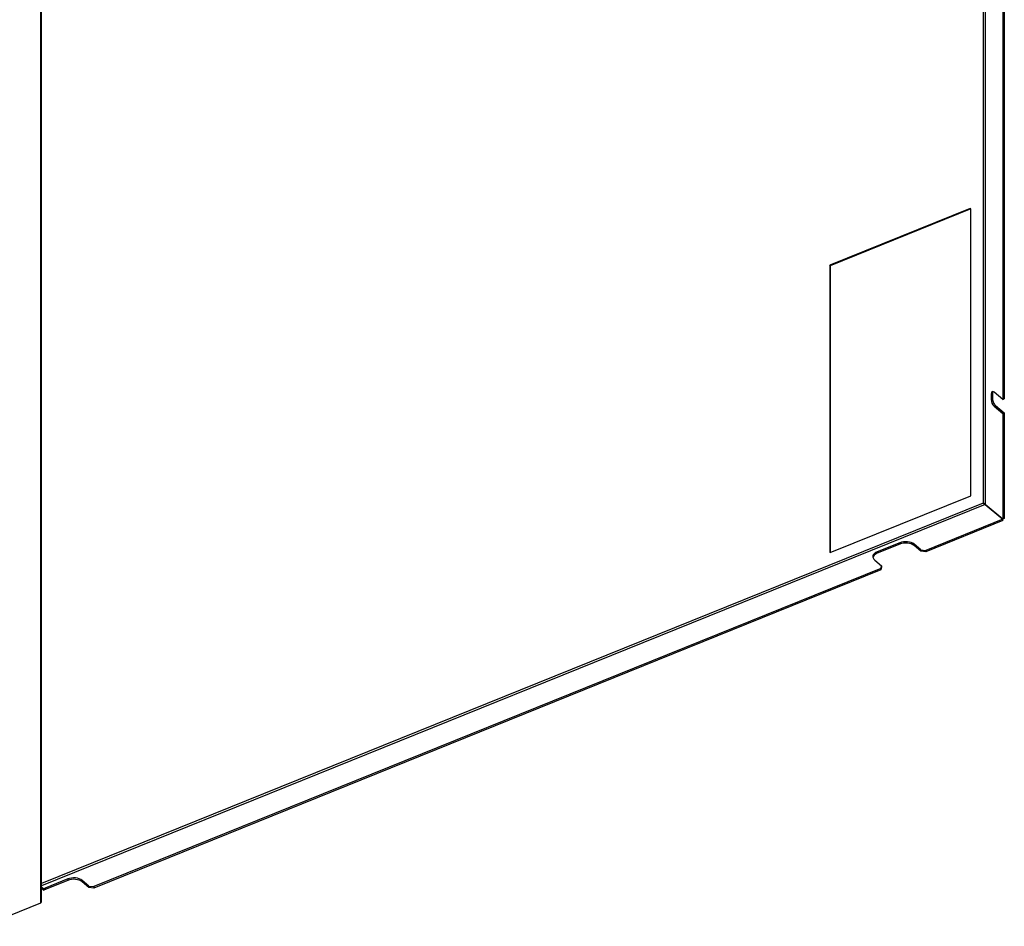
# Model space of a CAD drawing. Units: millimetres. Extents: x -3517 to 424, y -1397 to 1222.
# Drawn here: x -1449 to -874, y -1072 to -543 of the extents above; entities that cross this region are included whole.
import ezdxf

# ---------------------------------------------------------------- set-up
doc = ezdxf.new("R2010")
doc.units = ezdxf.units.MM
for name, color, linetype in [('CE_2', 7, 'Continuous'), ('Default', 7, 'Continuous'), ('DRZWI_PATENT_KP_', 7, 'Continuous')]:
    doc.layers.add(name, color=color, linetype=linetype)

# ---------------------------------------------------------------- blocks, each defined once
blk = doc.blocks.new('SE1')
at = {"layer": 'CE_2', "color": 7, "linetype": 'Continuous'}
for p, q in [((274.651, 95.701), (266.459, 92.39)), ((274.68, 95.678), (266.488, 92.366)), ((274.68, 95.678), (274.651, 95.701)), ((274.68, 78.939), (274.68, 95.678)), ((266.459, 92.39), (266.459, 75.652)), ((266.488, 92.366), (266.459, 92.39)), ((266.488, 92.366), (266.488, 75.628)), ((266.488, 75.628), (274.68, 78.939)), ((266.488, 75.628), (266.459, 75.652))]:
    blk.add_line(p, q, dxfattribs=at)
at = {"layer": 'DRZWI_PATENT_KP_', "color": 7, "linetype": 'Continuous'}
for p, q in [((220.409, 134.21), (220.409, 55.173)), ((220.478, 55.249), (220.478, 134.286)), ((276.56, 116.192), (276.56, 84.56)), ((276.642, 116.288), (276.642, 84.593)), ((275.405, 115.839), (275.405, 78.517)), ((275.516, 115.821), (275.516, 78.44)), ((275.953, 84.916), (275.872, 84.883)), ((275.872, 84.883), (275.872, 84.556)), ((275.872, 84.556), (275.953, 84.589)), ((275.953, 84.916), (275.953, 84.589)), ((276.56, 84.56), (276.044, 84.986)), ((276.56, 84.56), (276.642, 84.593)), ((276.126, 84.202), (276.044, 84.169)), ((276.044, 84.169), (276.56, 83.744)), ((276.126, 84.202), (276.642, 83.777)), ((276.56, 83.744), (276.642, 83.777)), ((276.56, 83.744), (276.56, 77.579)), ((276.642, 83.777), (276.642, 77.612)), ((275.405, 78.517), (220.478, 56.311)), ((275.516, 78.44), (220.478, 56.19)), ((275.516, 78.44), (276.56, 77.579)), ((276.56, 77.579), (275.516, 78.44)), ((276.56, 77.579), (272.054, 75.758)), ((276.642, 77.612), (276.56, 77.579)), ((276.56, 77.497), (276.56, 77.579)), ((276.56, 77.497), (272.054, 75.676)), ((270.539, 76.202), (269.228, 75.672)), ((270.539, 76.121), (269.228, 75.591)), ((270.539, 76.202), (270.539, 76.121)), ((271.374, 76.117), (271.374, 76.036)), ((271.776, 75.786), (271.374, 76.117)), ((271.776, 75.704), (271.374, 76.036)), ((269.228, 75.672), (269.228, 75.591)), ((271.776, 75.786), (272.054, 75.758)), ((271.776, 75.704), (271.776, 75.786)), ((272.054, 75.676), (271.776, 75.704)), ((272.054, 75.758), (272.054, 75.676)), ((269.433, 74.698), (223.52, 56.137)), ((269.081, 75.19), (269.482, 74.859)), ((269.433, 74.698), (269.482, 74.859)), ((269.482, 74.777), (269.433, 74.616)), ((269.433, 74.616), (269.433, 74.698)), ((269.482, 74.859), (269.482, 74.777)), ((269.433, 74.616), (223.52, 56.055)), ((222.004, 56.581), (220.693, 56.052)), ((222.004, 56.5), (220.693, 55.97)), ((222.004, 56.581), (222.004, 56.5)), ((222.84, 56.496), (222.84, 56.415)), ((223.241, 56.165), (222.84, 56.496)), ((223.241, 56.084), (222.84, 56.415)), ((220.478, 56.121), (220.611, 56.011)), ((220.478, 56.04), (220.611, 55.93)), ((220.611, 56.011), (220.611, 55.93)), ((220.693, 56.052), (220.693, 55.97)), ((223.241, 56.084), (223.241, 56.165)), ((223.241, 56.165), (223.52, 56.137)), ((223.52, 56.055), (223.241, 56.084)), ((223.52, 56.137), (223.52, 56.055)), ((220.409, 55.173), (217.061, 53.82))]:
    blk.add_line(p, q, dxfattribs=at)
for centre, major_axis, ratio, start_param, end_param in [((276.044, 84.741), (0.112, -0.278), 0.468323, 2.429475, 4.000271), ((276.126, 84.774), (0.112, -0.278), 0.468323, 3.461459, 4.000271), ((276.044, 84.414), (0.112, -0.278), 0.468323, 4.000271, 5.571067), ((276.126, 84.447), (-0.112, 0.278), 0.468323, 0.858678, 2.429475), ((270.883, 75.918), (0.6, 0), 0.57735, 0.610865, 2.181662), ((270.883, 75.837), (0.6, 0), 0.57735, 0.610865, 2.181662), ((269.572, 75.389), (0.6, 0), 0.57735, 2.181662, 3.752458), ((269.572, 75.307), (0.6, 0), 0.57735, 2.181662, 3.023467), ((222.348, 56.298), (0.6, 0), 0.57735, 0.610865, 2.181662), ((222.348, 56.216), (0.6, 0), 0.57735, 0.610865, 2.181662), ((221.038, 55.768), (-0.6, 0), 0.57735, -0.959931, -0.779921), ((221.038, 55.686), (-0.6, 0), 0.57735, -0.959931, -0.779921), ((220.318, 55.249), (-0.16, 0), 0.57735, 2.181662, 3.141593)]:
    blk.add_ellipse(centre, major_axis=major_axis, ratio=ratio, start_param=start_param, end_param=end_param, dxfattribs=at)
for points in [[(275.516, 78.44), (275.51, 78.45), (275.502, 78.46), (275.485, 78.478), (275.475, 78.485), (275.454, 78.498), (275.443, 78.503), (275.423, 78.512), (275.413, 78.515), (275.405, 78.517)], [(275.405, 78.517), (275.41, 78.51), (275.417, 78.503), (275.432, 78.488), (275.441, 78.48), (275.46, 78.465), (275.471, 78.458), (275.493, 78.447), (275.504, 78.443), (275.516, 78.44)]]:
    blk.add_open_spline(points, degree=3, knots=[0, 0, 0, 0, 0.25, 0.25, 0.5, 0.5, 0.75, 0.75, 1, 1, 1, 1], dxfattribs=at)

msp = doc.modelspace()

# ---------------------------------------------------------------- block references
at = {"layer": 'Default', "xscale": 10, "yscale": 10, "zscale": 10}
msp.add_blockref('SE1', (-3640.64, -1609.77), dxfattribs=at)

doc.saveas('drawing.dxf')
